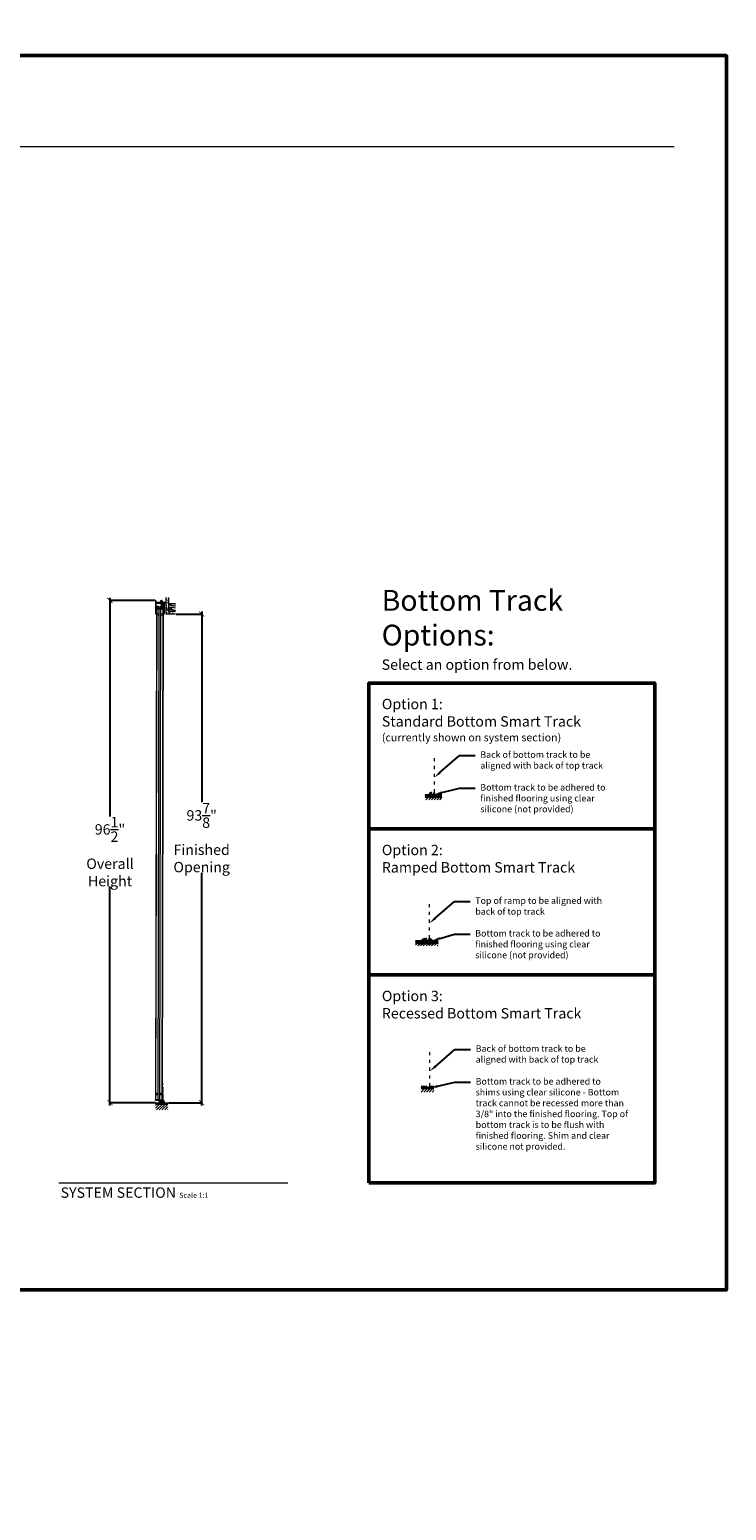
# Model space of a CAD drawing. Units: inches. Extents: x 3 to 449, y -301 to 239.
# Drawn here: x 232 to 366, y -301 to -17 of the extents above; entities that cross this region are included whole.
import ezdxf
from ezdxf import colors
from ezdxf.entities.mleader import LeaderData, LeaderLine
from ezdxf.math import Vec2, Vec3

# ---------------------------------------------------------------- set-up
doc = ezdxf.new("R2010")
doc.units = ezdxf.units.IN
doc.header["$LTSCALE"] = 0.05
doc.header["$MEASUREMENT"] = 0
doc.linetypes.add('ACAD_ISO03W100', pattern=[30, 12, -18])
doc.linetypes.add('CENTER', pattern=[2, 1.25, -0.25, 0.25, -0.25])
for name, color, linetype, lineweight in [('Dimmensions', 84, 'Continuous', 20), ('Hidden', 7, 'CENTER', 18), ('Opening(s)', 1, 'Continuous', 18), ('Panel(s) Configuration Track', 132, 'ACAD_ISO03W100', 9), ('Text', 5, 'Continuous', 20)]:
    doc.layers.add(name, color=color, linetype=linetype, lineweight=lineweight)
doc.styles.add('TSDC', font='GOTHIC.TTF')
doc.dimstyles.new('TSDC', dxfattribs={"dimtxt": 2, "dimasz": 1, "dimexe": 0.18, "dimexo": 0.125, "dimgap": 1, "dimtad": 0, "dimtih": 1, "dimtoh": 1, "dimdec": 4, "dimzin": 0, "dimdsep": 46, "dimlunit": 5, "dimtxsty": 'TSDC', "dimblk": 'ARCHTICK', "dimcen": 0.09, "dimdle": 0.5, "dimadec": 0, "dimazin": 0, "dimtfac": 1, "dimtdec": 4, "dimtofl": 0, "dimtmove": 0, "dimatfit": 3, "dimfxl": 0, "dimtolj": 1, "dimtzin": 0, "dimarcsym": 0})

# ---------------------------------------------------------------- blocks, each defined once
blk = doc.blocks.new('H track')
at = {"color": 7, "linetype": 'Continuous', "lineweight": 15}
for p, q in [((0, 0), (0, -2.1)), ((1.57, 0), (0, 0)), ((1.57, 0.5), (1.57, 0)), ((1.63, 0.5), (1.57, 0.5)), ((1.63, 0.5), (1.63, -2.1)), ((0.02, -2.12), (0.04, -2.12)), ((0.06, -0.06), (1.57, -0.06)), ((0.06, -2.1), (0.06, -0.06)), ((1.57, -0.06), (1.57, -2.1)), ((1.59, -2.12), (1.61, -2.12))]:
    blk.add_line(p, q, dxfattribs=at)
for centre, start, end in [((0.02, -2.1), 180, 270), ((0.04, -2.1), 270, 0), ((1.59, -2.1), 180, 270), ((1.61, -2.1), 270, 0)]:
    blk.add_arc(centre, 0.02, start, end, dxfattribs=at)
blk = doc.blocks.new('new single')
at = {"color": 7, "linetype": 'Continuous', "lineweight": 15}
for p, q in [((0, 0.011), (0, 0.014)), ((0.001, 0.011), (0, 0.011)), ((0, 0.004), (0.001, 0.004)), ((0, 0), (0, 0.004)), ((0.038, 0), (0, 0)), ((0.001, 0.015), (0.004, 0.015)), ((0.002, 0.013), (0.001, 0.013)), ((0.001, 0.013), (0.001, 0.011)), ((0.001, 0.004), (0.001, 0.002)), ((0.001, 0.002), (0.002, 0.002)), ((0.002, 0.002), (0.002, 0.013)), ((0.005, 0.014), (0.005, 0.009)), ((0.005, 0.009), (0.008, 0.009)), ((0.011, 0.006), (0.005, 0.005)), ((0.005, 0.005), (0.005, 0.002)), ((0.005, 0.002), (0.033, 0.002)), ((0.008, 0.009), (0.008, 0.012)), ((0.011, 0.012), (0.011, 0.006)), ((0.017, 0.012), (0.015, 0.012)), ((0.033, 0.002), (0.033, 0.014)), ((0.034, 0.015), (0.037, 0.015)), ((0.037, 0.013), (0.036, 0.013)), ((0.036, 0.013), (0.036, 0.002)), ((0.036, 0.002), (0.037, 0.002)), ((0.037, 0.011), (0.037, 0.013)), ((0.038, 0.011), (0.037, 0.011)), ((0.037, 0.002), (0.037, 0.004)), ((0.037, 0.004), (0.038, 0.004)), ((0.038, 0.014), (0.038, 0.011)), ((0.038, 0.004), (0.038, 0))]:
    blk.add_line(p, q, dxfattribs=at)
for centre, radius, start, end in [((0.001, 0.014), 0.000833, 90, 180), ((0.004, 0.014), 0.000833, 0, 90), ((0.013, 0.012), 0.00458, 0, 180), ((0.013, 0.012), 0.00208, 0, 180), ((0.034, 0.014), 0.000833, 90, 180), ((0.037, 0.014), 0.000833, 0, 90)]:
    blk.add_arc(centre, radius, start, end, dxfattribs=at)
blk = doc.blocks.new('Panel - 80')
for p, q in [((-0.96, 94.92), (-0.96, 94.98)), ((-0.84, 94.72), (-0.86, 94.72)), ((0.38, 94.72), (0.39, 94.72)), ((0.4, 94.72), (0.41, 94.72)), ((0.54, 94.95), (0.54, 94.94)), ((0.12, 0.01), (0.11, 0.01))]:
    blk.add_line(p, q)
at = {"color": 7, "linetype": 'Continuous', "lineweight": 15}
for p, q in [((-0.96, 94.95), (-0.31, 94.95)), ((-0.96, 94.94), (-0.31, 94.94)), ((-0.86, 94.78), (-0.66, 94.78)), ((-0.86, 94.62), (-0.86, 94.7)), ((-0.82, 94.7), (-0.86, 94.7)), ((-0.82, 94.62), (-0.86, 94.62)), ((-0.83, 95.09), (-0.84, 95.09)), ((-0.83, 94.81), (-0.84, 94.81)), ((-0.84, 94.72), (-0.82, 94.72)), ((-0.83, 95.09), (-0.44, 95.09)), ((-0.83, 94.81), (-0.44, 94.81)), ((-0.82, 94.72), (0.38, 94.72)), ((-0.82, 94.72), (-0.82, 94.7)), ((-0.82, 94.7), (-0.82, 94.62)), ((0.38, 94.7), (-0.82, 94.7)), ((-0.82, 94.62), (0.38, 94.62)), ((-0.81, 94.62), (-0.38, 94.62)), ((-0.66, 94.78), (-0.66, 94.72)), ((-0.66, 94.78), (-0.51, 94.78)), ((-0.51, 94.78), (-0.51, 94.72)), ((-0.51, 94.78), (-0.44, 94.78)), ((-0.44, 94.78), (0.01, 94.78)), ((-0.43, 94.76), (-0.43, 94.72)), ((0.54, 94.95), (-0.12, 94.95)), ((0.54, 94.94), (-0.12, 94.94)), ((-0.07, 94.62), (0.37, 94.62)), ((0, 94.72), (0, 94.76)), ((0.4, 95.09), (0.01, 95.09)), ((0.01, 95.09), (0.01, 95.09)), ((0.4, 94.81), (0.01, 94.81)), ((0.01, 94.81), (0.01, 94.81)), ((0.01, 94.78), (0.08, 94.78)), ((0.08, 94.78), (0.08, 94.72)), ((0.08, 94.78), (0.23, 94.78)), ((0.23, 94.78), (0.23, 94.72)), ((0.23, 94.78), (0.41, 94.78)), ((0.38, 94.72), (0.38, 94.7)), ((0.41, 94.7), (0.38, 94.7)), ((0.38, 94.62), (0.38, 94.7)), ((0.41, 94.62), (0.38, 94.62)), ((0.41, 94.7), (0.41, 94.62)), ((0.28, 3.65), (0.22, 3.65)), ((0.28, 3.56), (0.22, 3.56)), ((0.27, 3.46), (0.27, 3.14)), ((0.28, 3.56), (0.28, 3.65)), ((0.28, 3.45), (0.28, 3.15)), ((0.32, 3.39), (0.32, 3.39)), ((0.33, 3.32), (0.32, 3.32)), ((0.32, 3.21), (0.32, 3.21)), ((-1.05, 0.21), (-1.05, 0.29)), ((-1.05, 0.29), (-1.01, 0.29)), ((-1.05, 0.21), (-1.01, 0.21)), ((-1.01, 0.19), (-1.03, 0.19)), ((-1.01, 0.29), (-1.01, 0.21)), ((-0.28, 0.29), (-1.01, 0.29)), ((-1.01, 0.29), (-0.57, 0.29)), ((-1.01, 0.19), (-1.01, 0.21)), ((-1.01, 0.21), (-0.28, 0.21)), ((-0.28, 0.19), (-1.01, 0.19)), ((-0.28, 0.21), (-0.28, 0.29)), ((-0.28, 0.29), (-0.26, 0.29)), ((-0.28, 0.21), (-0.24, 0.21)), ((-0.28, 0.19), (-0.28, 0.21)), ((-0.26, 0.19), (-0.28, 0.19)), ((-0.26, 0.29), (0.18, 0.29)), ((-0.24, 0.29), (-0.24, 0.21)), ((-0.22, 0.29), (-0.24, 0.29)), ((-0.15, 0.29), (-0.22, 0.29)), ((-0.16, 0.29), (-0.16, 0.01)), ((-0.15, 0.29), (-0.15, 0.01)), ((-0.11, 0.29), (-0.11, 0.01)), ((0.11, 0.29), (0.11, 0.01)), ((0.18, 0.29), (0.15, 0.29)), ((0.15, 0.29), (0.15, 0.01)), ((0.15, 0.29), (0.15, 0.01)), ((0.18, 0.29), (0.22, 0.29)), ((0.21, 0.29), (0.18, 0.29)), ((0.21, 0.29), (0.21, -0.11)), ((0.22, 1.64), (0.33, 1.51)), ((0.22, 1.42), (0.33, 1.51)), ((0.22, 1.41), (0.37, 1.41)), ((0.22, 0.34), (0.37, 0.34)), ((0.26, 2.29), (0.26, 2.75)), ((0.26, 2.29), (0.26, 2.75)), ((0.26, 1.9), (0.26, 1.97)), ((0.26, 1.66), (0.26, 1.97)), ((0.26, 1.66), (0.26, 1.9)), ((0.27, 2.29), (0.27, 1.97)), ((0.28, 2.28), (0.28, 1.97)), ((0.31, 2.25), (0.31, 2.75)), ((0.31, 2.23), (0.31, 2.24)), ((0.31, 1.66), (0.31, 2.01)), ((0.32, 2.22), (0.32, 2.22)), ((0.33, 2.15), (0.32, 2.15)), ((0.32, 2.11), (0.33, 2.11)), ((0.32, 2.04), (0.32, 2.04)), ((0.34, 2.69), (0.34, 2.31)), ((0.34, 2.09), (0.34, 1.72)), ((0.36, 2.68), (0.36, 2.32)), ((0.36, 2.08), (0.36, 1.73)), ((0.37, 1.41), (0.37, 0.34)), ((0.37, 0.34), (0.37, -0.11)), ((0.4, 2.6), (0.4, 2.6)), ((0.41, 2.52), (0.4, 2.52)), ((0.4, 2.48), (0.41, 2.48)), ((0.41, 1.93), (0.4, 1.93)), ((0.4, 1.88), (0.41, 1.88)), ((0.4, 1.8), (0.4, 1.8)), ((0.01, -0.11), (0.01, -0.21)), ((0.21, -0.11), (0.01, -0.11)), ((0.21, -0.21), (0.01, -0.21)), ((0.21, -0.11), (0.21, -0.21)), ((0.21, -0.11), (0.37, -0.11)), ((0.33, -0.21), (0.21, -0.21))]:
    blk.add_line(p, q, dxfattribs=at)
for points in [[(-0.86, 94.62), (-1.05, 0.29)], [(-0.81, 94.62), (-1.01, 0.29)], [(-0.38, 94.62), (-0.57, 0.29)], [(-0.07, 94.62), (-0.26, 0.29)], [(0.37, 94.62), (0.18, 0.29)], [(0.41, 94.62), (0.22, 0.29)]]:
    blk.add_lwpolyline(points, dxfattribs=at)
at = {"color": 7, "linetype": 'Continuous', "lineweight": 15, "flags": 128}
for points in [[(0.32, 3.28), (0.32, 3.28), (0.32, 3.28), (0.33, 3.28), (0.33, 3.28), (0.33, 3.28), (0.33, 3.28), (0.33, 3.28), (0.33, 3.28)], [(0.31, 2.24), (0.31, 2.24), (0.31, 2.25)], [(0.31, 2.23), (0.32, 2.23), (0.32, 2.22)]]:
    blk.add_lwpolyline(points, dxfattribs=at)
at = {"color": 7, "linetype": 'Continuous', "lineweight": 15}
for centre, radius in [((-0.62, 93.53), 0.186), ((-0.62, 93.53), 0.176), ((0.18, 93.53), 0.186), ((0.18, 93.53), 0.176), ((-0.81, 1.39), 0.186), ((-0.81, 1.39), 0.176), ((-0.02, 1.39), 0.186), ((-0.02, 1.39), 0.176)]:
    blk.add_circle(centre, radius, dxfattribs=at)
for centre, radius, start, end in [((-0.83, 94.95), 0.134, 90, 170.1253), ((-0.83, 94.94), 0.134, 189.8747, 270), ((-0.84, 94.7), 0.0199, 90, 180), ((-0.44, 94.95), 0.134, 360, 90), ((-0.44, 94.94), 0.134, 270, 360), ((0.01, 94.95), 0.134, 90, 180), ((0.01, 94.94), 0.134, 180, 270), ((0.4, 94.95), 0.134, 360, 90), ((0.4, 94.94), 0.134, 270, 360), ((0.4, 94.7), 0.0199, 360, 90), ((0.27, 3.44), 0.0149, 36.1668, 90), ((0.27, 3.15), 0.0149, 270, 323.8332), ((0.07, 3.3), 0.261, 20.1856, 36.1668), ((0.07, 3.3), 0.261, 323.8332, 339.8144), ((0.07, 3.3), 0.262, 4.4317, 20.0067), ((0, 3.3), 0.317, 356.5794, 3.4206), ((0.07, 3.3), 0.262, 339.9933, 355.5684), ((-1.03, 0.21), 0.0199, 180, 270), ((-0.26, 0.21), 0.0199, 270, 0), ((0, 0), 0.112, 6.3794, 173.6206), ((0.27, 2.27), 0.0149, 36.1668, 90), ((0.27, 1.98), 0.0149, 270, 323.8332), ((0.07, 2.13), 0.261, 20.1856, 36.1668), ((0.07, 2.13), 0.261, 323.8332, 339.8144), ((0.07, 2.13), 0.262, 4.4317, 20.0068), ((0, 2.13), 0.317, 356.5793, 3.4207), ((0.07, 2.13), 0.262, 339.9933, 355.5683), ((0.21, 1.41), 0.156, 0, 40.9144), ((0.34, 2.67), 0.0199, 35.8926, 90), ((0.34, 2.33), 0.0199, 270, 324.1074), ((0.34, 2.07), 0.0199, 35.8926, 90), ((0.34, 1.74), 0.0199, 270, 324.1074), ((0.11, 2.5), 0.302, 20.2344, 35.8926), ((0.11, 2.5), 0.302, 324.1074, 339.7656), ((0.11, 1.9), 0.302, 20.2344, 35.8926), ((0.11, 1.9), 0.302, 324.1074, 339.7656), ((0.11, 2.5), 0.303, 4.2954, 20.0695), ((0.03, 2.5), 0.366, 356.6735, 3.3265), ((0.11, 2.5), 0.303, 339.9304, 355.7047), ((-0.08, 1.79), 0.767, 51.5827, 51.6414), ((-0.08, 2.61), 0.767, 308.3586, 308.4173), ((0.11, 1.9), 0.303, 4.2953, 20.0696), ((0.03, 1.9), 0.366, 356.6735, 3.3265), ((0.11, 1.9), 0.303, 339.9304, 355.7047), ((0.21, -0.11), 0.000993, 270, 0), ((0.21, -0.11), 0.156, 319.9608, 0)]:
    blk.add_arc(centre, radius, start, end, dxfattribs=at)
for points in [[(-0.86, 94.78), (-0.86, 94.72)], [(-0.74, 94.81), (-0.74, 94.78)], [(-0.73, 94.81), (-0.73, 94.78)], [(-0.54, 94.78), (-0.54, 94.81)], [(-0.44, 94.72), (-0.44, 94.78)], [(-0.31, 94.94), (-0.31, 94.95)], [(-0.12, 94.95), (-0.12, 94.94)], [(0.01, 94.78), (0.01, 94.72)], [(0.11, 94.81), (0.11, 94.78)], [(0.11, 94.81), (0.11, 94.78)], [(0.3, 94.78), (0.3, 94.81)], [(0.41, 94.72), (0.41, 94.78)], [(0.27, 3.46), (0.22, 3.46)], [(0.22, 3.14), (0.27, 3.14)], [(-0.16, 0.01), (-0.15, 0.01)], [(-0.15, 0.01), (-0.11, 0.01)], [(0.12, 0.01), (0.15, 0.01)], [(0.26, 2.75), (0.22, 2.75)], [(0.27, 2.29), (0.22, 2.29)], [(0.22, 1.97), (0.27, 1.97)], [(0.22, 1.66), (0.26, 1.66)], [(0.31, 2.75), (0.26, 2.75)], [(0.26, 1.66), (0.31, 1.66)], [(0.3, 2.25), (0.31, 2.25)], [(0.34, 2.69), (0.31, 2.69)], [(0.31, 2.31), (0.34, 2.31)], [(0.31, 1.72), (0.34, 1.72)], [(0.34, 2.09), (0.33, 2.09)]]:
    blk.add_open_spline(points, degree=1, dxfattribs=at)
for points, knots in [([(-0.44, 94.78), (-0.44, 94.78), (-0.44, 94.78), (-0.43, 94.77), (-0.43, 94.77), (-0.43, 94.76), (-0.43, 94.76)], [0, 0, 0, 0, 0.232818, 0.480174, 0.733402, 1, 1, 1, 1]), ([(0, 94.76), (0, 94.76), (0, 94.77), (0, 94.77), (0.01, 94.78), (0.01, 94.78), (0.01, 94.78)], [0, 0, 0, 0, 0.262558, 0.519887, 0.763083, 1, 1, 1, 1])]:
    blk.add_open_spline(points, degree=3, knots=knots, dxfattribs=at)
blk = doc.blocks.new('new ramp')
at = {"color": 7, "linetype": 'Continuous', "lineweight": 15}
for p, q in [((-0.07, 0.3), (-0.07, 0.06)), ((-0.04, 0.3), (-0.07, 0.3)), ((-0.07, 0.06), (-0.04, 0.06)), ((-0.04, 0.27), (-0.04, 0.3)), ((0, 0.27), (-0.04, 0.27)), ((-0.04, 0.09), (0, 0.09)), ((-0.04, 0.06), (-0.04, 0.09)), ((0, 0.34), (0, 0.27)), ((0, 0.09), (0, 0)), ((0, 0), (0.55, 0)), ((0.03, 0.32), (0.03, 0.03))]:
    blk.add_line(p, q, dxfattribs=at)
for p, q in [((0.14, 0.28), (0.02, 0.36)), ((0.49, 0.03), (0.03, 0.32)), ((0.03, 0.03), (0.49, 0.03)), ((0.14, 0.26), (0.14, 0.28)), ((0.14, 0.26), (0.17, 0.26)), ((0.28, 0.2), (0.17, 0.26)), ((0.28, 0.18), (0.28, 0.2)), ((0.28, 0.18), (0.31, 0.18)), ((0.41, 0.12), (0.31, 0.18)), ((0.41, 0.1), (0.41, 0.12)), ((0.41, 0.1), (0.44, 0.1)), ((0.55, 0.03), (0.44, 0.1)), ((0.55, 0), (0.55, 0.03))]:
    blk.add_line(p, q)
blk.add_arc((0.02, 0.34), 0.0199, 90, 180, dxfattribs=at)
blk = doc.blocks.new('_ArchTick')
at = {"color": 0, "linetype": 'ByBlock', "const_width": 0.15}
blk.add_lwpolyline([(-0.5, -0.5), (0.5, 0.5)], dxfattribs=at)
blk = doc.blocks.new('*D35')
at = {"layer": 'Defpoints', "color": 0, "transparency": 16777216}
for p in [(260.35, -129.26), (258.9, -223.15), (265.37, -223.15)]:
    blk.add_point(p, dxfattribs=at)
at = {"layer": 'Dimmensions', "color": 0, "lineweight": -2, "transparency": 16777216}
for p, q in [((260.48, -129.26), (265.55, -129.26)), ((265.37, -128.76), (265.37, -165.42)), ((265.37, -223.65), (265.37, -178.99)), ((259.02, -223.15), (265.55, -223.15))]:
    blk.add_line(p, q, dxfattribs=at)
for p, rotation in [((265.37, -129.26), 90), ((265.37, -223.15), 270)]:
    blk.add_blockref('_ArchTick', p, dxfattribs=dict(at, rotation=rotation))
at = {"layer": 'Dimmensions', "color": 0, "transparency": 16777216, "insert": (265.37, -172.21), "char_height": 2, "attachment_point": 5, "style": 'TSDC'}
blk.add_mtext('\\A1;93{\\H1.000000x;\\S7/8;}"\\PFinished\\POpening', dxfattribs=at)
blk = doc.blocks.new('*D36')
at = {"layer": 'Defpoints', "color": 0, "transparency": 16777216}
for p in [(256.55, -126.65), (247.76, -223.15), (256.55, -223.15)]:
    blk.add_point(p, dxfattribs=at)
at = {"layer": 'Dimmensions', "color": 0, "lineweight": -2, "transparency": 16777216}
for p, q in [((256.42, -126.65), (247.58, -126.65)), ((247.76, -126.15), (247.76, -168.18)), ((247.76, -223.65), (247.76, -181.62)), ((256.42, -223.15), (247.58, -223.15))]:
    blk.add_line(p, q, dxfattribs=at)
for p, rotation in [((247.76, -126.65), 90), ((247.76, -223.15), 270)]:
    blk.add_blockref('_ArchTick', p, dxfattribs=dict(at, rotation=rotation))
at = {"layer": 'Dimmensions', "color": 0, "transparency": 16777216, "insert": (247.76, -174.9), "char_height": 2, "attachment_point": 5, "style": 'TSDC'}
blk.add_mtext('\\A1;96{\\H1.000000x;\\S1/2;}"\\POverall\\PHeight', dxfattribs=at)

msp = doc.modelspace()

# ---------------------------------------------------------------- hatches: boundary and pattern name
at = {"layer": 'Opening(s)'}
h = msp.add_hatch(dxfattribs=at)
h.set_pattern_fill('AR-CONC', color=256, scale=0.08, style=0)
h.set_pattern_definition([(50, (-115.9822, -910.2733), (0.57380815, -0.0502017), [0.06, -0.66]), (355, (-115.9822, -910.2733), (-0.11100107, 0.6017537), [0.048, -0.528]), (100.4514, (-115.9344, -910.2775), (0.4628075, 0.55155163), [0.05099215, -0.5609137]), (46.1842, (-115.9822, -910.1133), (0.85379284, -0.1324152), [0.09, -0.99]), (96.6356, (-115.91105, -910.1243), (0.7477302, 0.7792943), [0.0764882, -0.8413704]), (351.1842, (-115.9822, -910.1133), (0.7477296, 0.7792949), [0.072, -0.792]), (21, (-115.9022, -910.1533), (0.47752564, -0.3220951), [0.06, -0.66]), (326, (-115.9022, -910.1533), (0.19465227, 0.58012004), [0.048, -0.528]), (71.4514, (-115.8624, -910.18014), (0.6721781, 0.2580244), [0.05099215, -0.5609137]), (37.5, (-115.9822, -910.2733), (0.009727884, 0.266315083), [0, -0.5216, 0, -0.536, 0, -0.53]), (7.5, (-115.9822, -910.2733), (0.21045563, 0.31552937), [0, -0.3056, 0, -0.5096, 0, -0.202]), (327.5, (-116.1606, -910.2733), (0.42705795, -0.0180439), [0, -0.2, 0, -0.624, 0, -0.828]), (317.5, (-116.2406, -910.2733), (0.46654894, 0.08008399), [0, -0.26, 0, -0.4144, 0, -0.588])])
h.paths.add_polyline_path([(259.07962, -128.75651), (259.07962, -128.23447), (258.57962, -128.23411), (258.57962, -129.25651), (259.07962, -129.25651)])
h.paths.add_polyline_path([(260.35268, -128.75651), (259.14212, -128.75651), (259.07962, -128.75651), (259.07962, -129.25651), (260.35268, -129.25651)])
h.paths.add_polyline_path([(259.07962, -127.31901), (259.07962, -126.11003), (258.57962, -126.11003), (258.57962, -128.23411), (259.07962, -128.23447)])
h = msp.add_hatch(dxfattribs=at)
h.set_pattern_fill('ANSI31', color=256, style=0)
h.set_pattern_definition([(45, (-140.72251, 38.20135), (-0.088388348, 0.088388348), [])])
h.paths.add_polyline_path([(311.49809, -163.92825), (310.74551, -163.92825), (310.74551, -164.42825), (311.49809, -164.42825)])
h.paths.add_polyline_path([(308.30049, -163.92825), (308.30049, -164.42825), (310.74551, -164.42825), (310.74551, -163.92825)])
h = msp.add_hatch(dxfattribs=at)
h.set_pattern_fill('ANSI31', color=256, scale=3, style=0)
h.set_pattern_definition([(45, (-140.7225, 38.20135), (-0.26516504, 0.26516504), [])])
h.paths.add_polyline_path([(308.30049, -164.42825), (308.30049, -164.92825), (311.49809, -164.92825), (311.49809, -164.42825)])
h = msp.add_hatch(dxfattribs=at)
h.set_pattern_fill('ANSI31', color=256, style=0)
h.set_pattern_definition([(45, (-131.1651, 10.15385), (-0.088388348, 0.088388348), [])])
h.paths.add_polyline_path([(306.45952, -191.9704), (306.45952, -192.4704), (310.72685, -192.4704), (310.72685, -191.9704)])
h.paths.add_polyline_path([(310.77688, -192.4704), (310.77688, -191.9704), (310.72685, -191.9704), (310.72685, -192.4704)])
h = msp.add_hatch(dxfattribs=at)
h.set_pattern_fill('ANSI31', color=256, scale=3, style=0)
h.set_pattern_definition([(45, (-131.1651, 10.15385), (-0.26516504, 0.26516504), [])])
h.paths.add_polyline_path([(310.77688, -192.9704), (310.77688, -192.4704), (306.45952, -192.4704), (306.45952, -192.9704)])
h = msp.add_hatch(dxfattribs=at)
h.set_pattern_fill('ANSI31', color=256, style=0)
h.set_pattern_definition([(45, (-0.71258, -1070.27996), (-0.088388348, 0.088388348), [])])
h.paths.add_polyline_path([(309.92904, -220.50754), (309.92904, -220.00754), (309.18001, -220.00754), (309.18001, -220.50754)])
h.paths.add_polyline_path([(307.5429, -220.00754), (307.5429, -220.50754), (308.27376, -220.50754), (308.27376, -220.00754)])
h = msp.add_hatch(dxfattribs=at)
h.set_pattern_fill('ANSI31', color=256, scale=3, style=0)
h.set_pattern_definition([(45, (-0.71258, -1070.27996), (-0.26516504, 0.26516504), [])])
h.paths.add_polyline_path([(307.5429, -220.50754), (307.5429, -221.13242), (309.92904, -221.13242), (309.92904, -220.50754)])
h = msp.add_hatch(dxfattribs=at)
h.set_pattern_fill('ANSI38', color=256, scale=0.3)
h.set_pattern_definition([(45, (40.97536, -363.60571), (-0.0265165043, 0.0265165043), []), (135, (40.97536, -363.60571), (-0.079549513, 0.0265165043), [0.09375, -0.05625])])
h.paths.add_polyline_path([(309.18001, -220.37045), (308.27376, -220.37045), (308.27376, -220.50754), (309.18001, -220.50754)])
h = msp.add_hatch(dxfattribs=at)
h.set_pattern_fill('ANSI31', color=256, style=0)
h.set_pattern_definition([(45, (-115.60933, -989.02293), (-0.088388348, 0.088388348), [])])
h.paths.add_polyline_path([(256.48997, -223.1516), (256.48997, -223.4016), (258.89594, -223.4016), (258.89594, -223.1516)])
h = msp.add_hatch(dxfattribs=at)
h.set_pattern_fill('ANSI31', color=256, scale=3, style=0)
h.set_pattern_definition([(45, (-115.60933, -989.27435), (-0.26516504, 0.26516504), [])])
h.paths.add_polyline_path([(256.48997, -223.40301), (256.48997, -224.53539), (258.89594, -224.53539), (258.89594, -223.40301)])

# ---------------------------------------------------------------- linework, layer by layer
for p, q in [((257.52984, -126.99478), (257.52984, -126.82625)), ((257.58221, -126.66751), (257.60287, -126.64093)), ((257.58221, -126.82625), (257.58221, -126.66751)), ((257.58221, -126.66751), (257.74038, -126.66751)), ((257.58221, -126.69328), (257.74038, -126.66751)), ((257.58221, -126.71422), (257.74038, -126.68845)), ((257.58221, -126.73517), (257.74038, -126.70939)), ((257.58221, -126.75611), (257.74038, -126.73033)), ((257.58221, -126.77705), (257.74038, -126.75127)), ((257.58221, -126.79799), (257.74038, -126.77221)), ((257.58221, -126.81893), (257.74038, -126.79315)), ((257.74038, -126.82625), (257.58221, -126.82625)), ((257.60287, -126.64093), (257.71973, -126.64093)), ((257.64872, -127.35374), (257.64872, -127.21159)), ((257.66578, -126.82625), (257.74038, -126.8141)), ((257.70842, -126.99478), (257.70842, -126.82625)), ((257.71973, -126.64093), (257.74038, -126.66751)), ((257.74038, -126.82625), (257.74038, -126.66751)), ((257.79323, -127.35374), (257.79323, -127.21159)), ((258.49629, -127.97925), (258.57962, -128.03925)), ((258.49629, -128.3424), (258.57962, -128.2824)), ((309.18001, -220.37045), (308.27376, -220.37045))]:
    msp.add_line(p, q)
at = {"linetype": 'ACAD_ISO03W100', "ltscale": 0.01}
msp.add_line((258.57962, -128.16083), (259.70641, -128.16165), dxfattribs=at)
at = {"color": 7, "linetype": 'Continuous', "lineweight": 15}
msp.add_lwpolyline([(258.49629, -127.1516), (258.49629, -129.02651), (258.57962, -129.02651), (258.57962, -127.06826), (256.57962, -127.06826), (256.57962, -127.1516), (258.49629, -127.1516)], dxfattribs=at)
for points in [[(257.47895, -127.0396), (257.84073, -127.0396), (257.84073, -127.06826), (257.47895, -127.06826)], [(257.4953, -126.99478), (257.82728, -126.99478), (257.82728, -126.82625), (257.4953, -126.82625)], [(257.82728, -126.99478), (257.4953, -126.99478), (257.4953, -127.03954), (257.82728, -127.03954)], [(257.5042, -127.35374), (257.81548, -127.35374), (257.81548, -127.21159), (257.5042, -127.21159)]]:
    msp.add_lwpolyline(points, close=True)
for centre, radius, start, end in [((257.57488, -127.2308), 0.12295, 234.9108572, 306.9069943), ((257.50936, -126.97523), 0.02197, 297.1895259, 338.7356061), ((257.55032, -126.97523), 0.02197, 201.2643939, 242.8104741), ((257.72255, -127.2308), 0.12295, 233.0930057, 305.0891428), ((257.68794, -126.97523), 0.02197, 297.1895259, 338.7356061), ((257.7289, -126.97523), 0.02197, 201.2643939, 242.8104741), ((257.86707, -127.23309), 0.12295, 233.0930057, 245.1920299)]:
    msp.add_arc(centre, radius, start, end)
at = {"layer": 'Opening(s)'}
for p, q in [((258.57962, -128.2824), (258.57962, -128.03925)), ((259.07962, -128.75651), (259.07962, -129.25651)), ((308.30049, -163.92825), (311.49809, -163.92825)), ((308.30049, -164.42825), (311.49809, -164.42825)), ((306.44086, -192.4704), (310.77688, -192.4704)), ((306.45952, -191.9704), (310.77688, -191.9704)), ((308.27376, -220.00754), (307.5429, -220.00754)), ((309.92904, -220.50754), (307.5429, -220.50754)), ((308.27376, -220.50754), (308.27376, -220.00754)), ((309.92904, -220.00754), (309.18001, -220.00754)), ((309.18001, -220.00754), (309.18001, -220.50754)), ((309.18001, -220.00754), (309.18001, -220.50754)), ((256.48997, -223.1516), (258.89594, -223.1516)), ((256.48997, -223.40301), (258.89594, -223.40301))]:
    msp.add_line(p, q, dxfattribs=at)
for points in [[(260.35268, -129.25651), (258.57962, -129.25651), (258.57962, -126.11003)], [(260.35268, -128.75651), (259.07962, -128.75651), (259.07962, -126.11003)]]:
    msp.add_lwpolyline(points, dxfattribs=at)
msp.add_lwpolyline([(260.35268, -128.75651), (259.14212, -128.75651, -0.414213562), (259.07962, -128.69401), (259.07962, -127.31901, -0.414213562), (259.14212, -127.25651), (260.35268, -127.25651)], format="xyb", dxfattribs=at)
for centre, radius, start, end in [((253.77076, -150.78689), 23.94925, 74.0482399, 77.1927725), ((257.68948, -137.1149), 9.67184, 74.0167818, 81.7362149), ((258.62786, -134.68905), 6.75447, 75.2051174, 86.1650013), ((275.58712, -23.7497), 104.70551, 261.3219214, 261.633885), ((258.62786, -135.10265), 6.75447, 75.2051174, 86.1650013), ((258.62786, -135.16903), 6.75447, 75.2051174, 86.1650013)]:
    msp.add_arc(centre, radius, start, end, dxfattribs=at)
at = {"layer": 'Panel(s) Configuration Track'}
for p, q in [((310.0698, -163.53242), (310.0698, -156.74352)), ((309.09997, -191.5754), (309.09997, -184.7865)), ((309.18001, -220.00754), (309.18001, -213.21864))]:
    msp.add_line(p, q, dxfattribs=at)
at = {"layer": 'Text', "lineweight": 20}
for p, q in [((14.32525, -39.40408), (356.14708, -39.40408)), ((237.96817, -238.55694), (281.92481, -238.55694))]:
    msp.add_line(p, q, dxfattribs=at)
at = {"layer": 'Text', "lineweight": 50}
for p, q in [((297.49797, -170.55774), (352.38677, -170.55774)), ((297.49797, -198.59988), (352.38677, -198.59988))]:
    msp.add_line(p, q, dxfattribs=at)
for points in [[(2.79081, -21.97514), (366.14708, -21.97514), (366.14708, -259.10475), (2.79081, -259.10475)], [(297.49797, -238.55694), (297.49797, -142.51559), (352.38677, -142.51559), (352.38677, -238.55694)]]:
    msp.add_lwpolyline(points, close=True, dxfattribs=at)

# ---------------------------------------------------------------- block references
for name, p in [('Panel - 80', (257.54407, -222.86374)), ('new ramp', (309.1099, -191.96761))]:
    msp.add_blockref(name, p)
at = {"xscale": 23.8225702951604, "yscale": 23.8225702951604, "zscale": 23.8225702951604}
for p in [(309.16355, -163.92825), (308.19372, -191.9704), (308.27376, -220.37045), (257.24331, -223.1516)]:
    msp.add_blockref('new single', p, dxfattribs=at)
at = {"xscale": -1}
msp.add_blockref('new ramp', (308.1838, -191.96761), dxfattribs=at)
at = {"layer": 'Hidden', "xscale": -1}
msp.add_blockref('H track', (258.14956, -127.1516), dxfattribs=at)

# ---------------------------------------------------------------- texts
at = {"layer": 'Text', "char_height": 2, "attachment_point": 1, "style": 'TSDC'}
for s, insert, width in [('{\\H2x;Bottom Track \\POptions: \\P\\fCentury Gothic|b0|i1|c0|p34;\\H0.5x;Select an option from below.}', (299.94063, -124.6359), 47.6952514), ('Option 1:\\PStandard Bottom Smart Track\\P{\\fCentury Gothic|b0|i1|c0|p34;\\H0.75x;(currently shown on system section)}', (299.9764, -145.5471), 50.0819451), ('Option 2:\\PRamped Bottom Smart Track', (299.9764, -173.58924), 50.0819451), ('Option 3:\\PRecessed Bottom Smart Track', (299.9764, -201.63139), 50.0819451), ('SYSTEM SECTION {\\fCentury Gothic|b0|i1|c0|p34;\\H0.5x;Scale 1:1}', (238.27095, -239.41857), 50.0819451)]:
    msp.add_mtext(s, dxfattribs=dict(at, insert=insert, width=width))

# ---------------------------------------------------------------- dimensions: what is measured, and where the dimension line sits
at = {"layer": 'Dimmensions'}
dim = msp.add_linear_dim(base=(247.76078, -223.1516), p1=(256.54962, -126.6516), p2=(256.54962, -223.1516), angle=90, text='<>\\POverall\\PHeight', dimstyle='TSDC', override={"dimpost": '"\\X'}, dxfattribs=at)
dim.commit()
dim.dimension.update_dxf_attribs({"geometry": '*D36', "text_midpoint": (247.76078, -174.9016)})
dim = msp.add_linear_dim(base=(265.36968, -223.1516), p1=(260.35268, -129.25651), p2=(258.89594, -223.1516), angle=90, text='<>\\PFinished\\POpening', dimstyle='TSDC', override={"dimpost": '"\\X'}, dxfattribs=at)
dim.commit()
dim.dimension.update_dxf_attribs({"geometry": '*D35', "text_midpoint": (265.36968, -172.20594), "dimtype": 160})

# ---------------------------------------------------------------- leaders
at = {"layer": 'Dimmensions', "lineweight": 20}
ml = msp.add_multileader_mtext('Standard', dxfattribs=at)
ml.set_content('Bottom track to be adhered to\\Pshims using clear silicone - Bottom\\Ptrack cannot be recessed more than \\P3/8" into the finished flooring. Top of \\Pbottom track is to be flush with \\Pfinished flooring. Shim and clear \\Psilicone not provided.', color=256, style='TSDC')
ml.set_leader_properties()
ml.build(insert=Vec2(0, 0))
ml.multileader.update_dxf_attribs({"text_right_attachment_type": 3, "dogleg_length": 0.36, "arrow_head_size": 1.5})
ctx = ml.context
ctx.base_point, ctx.char_height, ctx.arrow_head_size, ctx.landing_gap_size, ctx.plane_origin = Vec3(315.9785, 27.91863), 1.25, 1.5, 1, Vec3(349.76265, 29.18963)
ctx.right_attachment = 3
notes = []
notes.append((ctx, [(1, (1, 1, 0), (313.00326, 27.91863), (1, 0), 2.97524, [(0, [(308.16323, 26.80482)], 0, [])])]))
ctx.mtext.insert, ctx.mtext.flow_direction = Vec3(316.9785, 28.71273), 5
ml = msp.add_multileader_mtext('Standard', dxfattribs=at)
ml.set_content('Back of bottom track to be \\Paligned with back of top track', color=256, style='TSDC')
ml.set_leader_properties()
ml.build(insert=Vec2(0, 0))
ml.multileader.update_dxf_attribs({"text_right_attachment_type": 3, "dogleg_length": 0.36, "arrow_head_size": 1.5})
ctx = ml.context
ctx.base_point, ctx.char_height, ctx.arrow_head_size, ctx.landing_gap_size, ctx.plane_origin = Vec3(317.88507, -156.44025), 1.25, 1.5, 1, Vec3(351.66921, -155.16924)
ctx.right_attachment = 3
notes.append((ctx, [(1, (1, 1, 0), (314.90983, -156.44025), (1, 0), 2.97524, [(0, [(310.0698, -160.63586)], 0, [])])]))
ctx.mtext.insert, ctx.mtext.flow_direction = Vec3(318.88507, -155.63425), 5
ml = msp.add_multileader_mtext('Standard', dxfattribs=at)
ml.set_content('Bottom track to be adhered to\\Pfinished flooring using clear\\Psilicone (not provided)', color=256, style='TSDC')
ml.set_leader_properties()
ml.build(insert=Vec2(0, 0))
ml.multileader.update_dxf_attribs({"text_right_attachment_type": 3, "dogleg_length": 0.36, "arrow_head_size": 1.5})
ctx = ml.context
ctx.base_point, ctx.char_height, ctx.arrow_head_size, ctx.landing_gap_size, ctx.plane_origin = Vec3(317.88507, -162.73586), 1.25, 1.5, 1, Vec3(351.66921, -161.46485)
ctx.right_attachment = 3
notes.append((ctx, [(1, (1, 1, 0), (314.90983, -162.73586), (1, 0), 2.97524, [(0, [(310.0098, -163.92742)], 0, [])])]))
ctx.mtext.insert, ctx.mtext.flow_direction = Vec3(318.88507, -161.92986), 5
ml = msp.add_multileader_mtext('Standard', dxfattribs=at)
ml.set_content('Top of ramp to be aligned with \\Pback of top track', color=256, style='TSDC')
ml.set_leader_properties()
ml.build(insert=Vec2(0, 0))
ml.multileader.update_dxf_attribs({"text_right_attachment_type": 3, "dogleg_length": 0.36, "arrow_head_size": 1.5})
ctx = ml.context
ctx.base_point, ctx.char_height, ctx.arrow_head_size, ctx.landing_gap_size, ctx.plane_origin = Vec3(316.91525, -184.48322), 1.25, 1.5, 1, Vec3(350.69939, -183.21222)
ctx.right_attachment = 3
notes.append((ctx, [(1, (1, 1, 0), (313.94001, -184.48322), (1, 0), 2.97524, [(0, [(309.09997, -188.67883)], 0, [])])]))
ctx.mtext.insert, ctx.mtext.flow_direction = Vec3(317.91525, -183.68912), 5
ml = msp.add_multileader_mtext('Standard', dxfattribs=at)
ml.set_content('Bottom track to be adhered to\\Pfinished flooring using clear\\Psilicone (not provided)', color=256, style='TSDC')
ml.set_leader_properties()
ml.build(insert=Vec2(0, 0))
ml.multileader.update_dxf_attribs({"text_right_attachment_type": 3, "dogleg_length": 0.36, "arrow_head_size": 1.5})
ctx = ml.context
ctx.base_point, ctx.char_height, ctx.arrow_head_size, ctx.landing_gap_size, ctx.plane_origin = Vec3(316.91525, -190.77884), 1.25, 1.5, 1, Vec3(350.69939, -189.50783)
ctx.right_attachment = 3
notes.append((ctx, [(1, (1, 1, 0), (313.94001, -190.77884), (1, 0), 2.97524, [(0, [(309.69814, -191.9704)], 0, [])])]))
ctx.mtext.insert, ctx.mtext.flow_direction = Vec3(317.91525, -189.97284), 5
ml = msp.add_multileader_mtext('Standard', dxfattribs=at)
ml.set_content('Back of bottom track to be \\Paligned with back of top track', color=256, style='TSDC')
ml.set_leader_properties()
ml.build(insert=Vec2(0, 0))
ml.multileader.update_dxf_attribs({"text_right_attachment_type": 3, "dogleg_length": 0.36, "arrow_head_size": 1.5})
ctx = ml.context
ctx.base_point, ctx.char_height, ctx.arrow_head_size, ctx.landing_gap_size, ctx.plane_origin = Vec3(316.99528, -212.91537), 1.25, 1.5, 1, Vec3(350.77943, -211.64436)
ctx.right_attachment = 3
notes.append((ctx, [(1, (1, 1, 0), (314.02004, -212.91537), (1, 0), 2.97524, [(0, [(309.18001, -217.11098)], 0, [])])]))
ctx.mtext.insert, ctx.mtext.flow_direction = Vec3(317.99528, -212.10937), 5
ml = msp.add_multileader_mtext('Standard', dxfattribs=at)
ml.set_content('Bottom track to be adhered to\\Pshims using clear silicone - Bottom\\Ptrack cannot be recessed more than \\P3/8" into the finished flooring. Top of \\Pbottom track is to be flush with \\Pfinished flooring. Shim and clear \\Psilicone not provided.', color=256, style='TSDC')
ml.set_leader_properties()
ml.build(insert=Vec2(0, 0))
ml.multileader.update_dxf_attribs({"text_right_attachment_type": 3, "dogleg_length": 0.36, "arrow_head_size": 1.5})
ctx = ml.context
ctx.base_point, ctx.char_height, ctx.arrow_head_size, ctx.landing_gap_size, ctx.plane_origin = Vec3(316.99528, -219.21098), 1.25, 1.5, 1, Vec3(350.77943, -217.93997)
ctx.right_attachment = 3
notes.append((ctx, [(1, (1, 1, 0), (314.02004, -219.21098), (1, 0), 2.97524, [(0, [(309.18001, -220.32479)], 0, [])])]))
ctx.mtext.insert, ctx.mtext.flow_direction = Vec3(317.99528, -218.41688), 5
for ctx, leaders in notes:
    for number, flags, end, landing, length, lines in leaders:
        leader = LeaderData()
        leader.index, (leader.has_last_leader_line, leader.has_dogleg_vector, leader.attachment_direction) = number, flags
        leader.last_leader_point, leader.dogleg_vector, leader.dogleg_length = Vec3(end), Vec3(landing), length
        for number, points, colour, breaks in lines:
            line = LeaderLine()
            line.index, line.vertices, line.color, line.breaks = number, Vec3.list(points), colors.encode_raw_color(colour), breaks
            leader.lines.append(line)
        ctx.leaders.append(leader)

doc.saveas('drawing.dxf')
